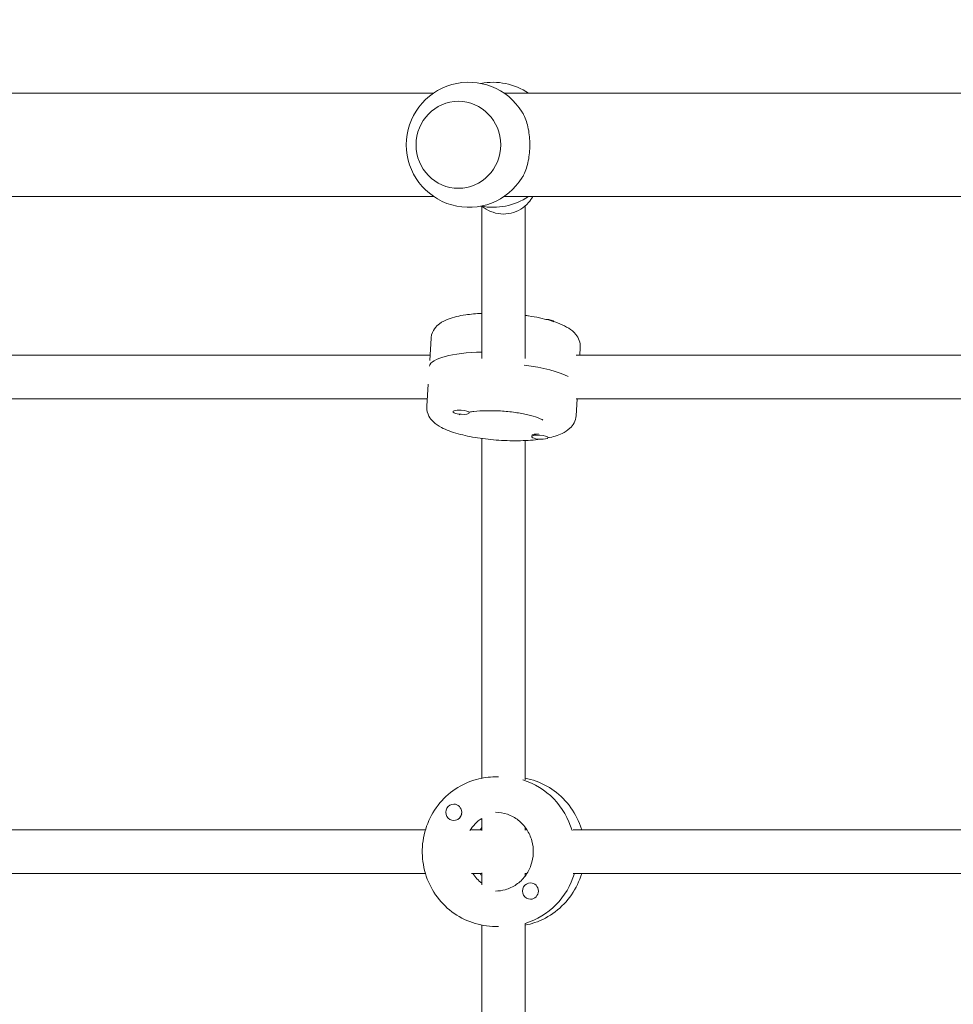
# Model space of a CAD drawing. Units: millimetres. Extents: x -3865 to 2908, y -4285 to 3137.
# Drawn here: x -1004 to -660, y -229 to 133 of the extents above; entities that cross this region are included whole.
import ezdxf

# ---------------------------------------------------------------- set-up
doc = ezdxf.new("R2010")
doc.units = ezdxf.units.MM
doc.header["$LTSCALE"] = 20
doc.linetypes.add('HIDDEN', pattern=[9.525, 6.35, -3.175])
doc.layers.add('2d', color=230, linetype='Continuous')
doc.layers.add('EN-Free_Space_Hatch', color=10, linetype='HIDDEN')

msp = doc.modelspace()

# ---------------------------------------------------------------- hatches: boundary and pattern name
at = {"layer": 'EN-Free_Space_Hatch'}
h = msp.add_hatch(dxfattribs=at)
h.set_pattern_fill('ANSI31', color=256, scale=100)
edge = h.paths.add_edge_path()
edge.add_arc((-2344.82, -1254.56), 500, 0, 360)
edge = h.paths.add_edge_path()
edge.add_arc((566.94, -2784.78), 1000, 270, 360)
edge.add_line((1566.94, -2784.78), (1566.94, -686.77))
edge.add_arc((566.94, -686.77), 1000, 0, 90)
edge.add_arc((566.94, -686.77), 1000, 90, 180)
edge.add_line((-433.06, -686.77), (-433.06, -2784.78))
edge.add_arc((566.94, -2784.78), 1000, 180, 270)

# ---------------------------------------------------------------- linework, layer by layer
at = {"layer": '2d', "lineweight": 0}
for p, q in [((-1070.86, 106.32), (-851.64, 106.32)), ((-825.72, 106.32), (-606.5, 106.32)), ((-842.51, 103.32), (-842.54, 103.32)), ((-842.51, 71.32), (-842.54, 71.32)), ((-1070.86, 68.32), (-851.64, 68.32)), ((-825.72, 68.32), (-606.5, 68.32)), ((-833.92, 8.67), (-833.92, 64.7)), ((-817.92, 8.67), (-817.92, 64.83)), ((-852.57, 16.19), (-853.09, 8.02)), ((-797.68, 12.71), (-797.86, 9.91)), ((-1044.39, 9.91), (-852.97, 9.91)), ((-799.25, 9.91), (-607.83, 9.91)), ((-854.16, -8.89), (-853.64, -0.72)), ((-1044.39, -6.09), (-853.98, -6.09)), ((-799.27, -12.37), (-798.87, -6.09)), ((-799.25, -6.09), (-608.85, -6.09)), ((-844.48, -10.67), (-844.5, -10.87)), ((-838.49, -10.96), (-838.51, -11.25)), ((-833.92, -145.7), (-833.92, -20.73)), ((-817.92, -146.35), (-817.92, -21.48)), ((-815.54, -19.74), (-815.56, -20.04)), ((-815.03, -19.26), (-815.18, -19.32)), ((-809.56, -20.22), (-809.57, -20.42)), ((-828.94, -145.22), (-827.78, -145.22)), ((-844.19, -155.23), (-844.24, -155.23)), ((-844.17, -161.23), (-844.24, -161.23)), ((-833.92, -164.94), (-833.92, -160.49)), ((-1045.47, -164.72), (-854.66, -164.72)), ((-837.69, -164.72), (-833.92, -164.72)), ((-818.14, -164.72), (-817.29, -164.72)), ((-817.92, -164.72), (-817.92, -163.8)), ((-800.33, -164.72), (-609.52, -164.72)), ((-1045.47, -180.72), (-854.66, -180.72)), ((-837.69, -180.72), (-833.92, -180.72)), ((-833.92, -184.96), (-833.92, -180.5)), ((-818.14, -180.72), (-817.29, -180.72)), ((-817.92, -181.64), (-817.92, -180.72)), ((-800.33, -180.72), (-609.52, -180.72)), ((-815.97, -184.22), (-816.04, -184.22)), ((-815.99, -190.22), (-816.04, -190.22)), ((-817.92, -391.35), (-817.92, -199.1)), ((-833.92, -390.7), (-833.92, -199.74)), ((-828.94, -200.22), (-827.78, -200.22))]:
    msp.add_line(p, q, dxfattribs=at)
for centre, start, end in [((-838.68, 87.32), 31.5879, 328.4121), ((-829.76, 87.32), 55.6988, 101.1764), ((-829.76, 87.32), 258.8236, 304.3012)]:
    msp.add_arc(centre, 23, start, end, dxfattribs=at)
msp.add_ellipse((-842.54, 87.32), major_axis=(0, 16), ratio=0.972766, dxfattribs=at)
for centre, major_axis, ratio, start_param, end_param in [((-810.34, 22.34), (2.99, -0.19), 0.256507, 1.587048, 1.590251), ((-810.34, 22.34), (2.99, -0.19), 0.256507, 0.129194, 1.587048), ((-825.8, 3.84), (27.44, -1.74), 0.256507, 1.887453, 3.09823), ((-826.04, -0.02), (-27.44, 1.74), 0.256507, 3.669302, 4.443105), ((-841.5, -11.06), (-2.99, 0.19), 0.256507, 4.72864, 7.870233), ((-841.5, -11.06), (-2.99, 0.19), 0.256507, 1.587048, 4.72864), ((-812.57, -20.23), (-2.99, 0.19), 0.256507, 4.72864, 7.870233), ((-812.54, -19.84), (-2.99, 0.19), 0.256507, 4.915822, 6.112255), ((-812.57, -20.23), (-2.99, 0.19), 0.256507, 1.587048, 4.72864), ((-826.39, -172.72), (0, 27.5), 0.972766, 4.997925, 5.99765), ((-844.24, -158.23), (0, 3), 0.972766, 0, 3.141593), ((-844.24, -158.23), (0, 3), 0.972766, 3.141593, 6.283185), ((-844.15, -158.23), (0, 3), 0.972766, 3.328775, 4.525207), ((-826.39, -172.72), (0, -14.5), 0.972766, 3.705159, 4.148822), ((-825.46, -172.72), (0, -14.5), 0.972766, 5.296819, 5.639639), ((-825.46, -172.72), (0, 27.5), 0.972766, 3.427183, 4.417212), ((-816.04, -187.22), (0, 3), 0.972766, 0, 3.141593), ((-816.04, -187.22), (0, 3), 0.972766, 3.141593, 6.283185)]:
    msp.add_ellipse(centre, major_axis=major_axis, ratio=ratio, start_param=start_param, end_param=end_param, dxfattribs=at)
for points, knots in [([(-819.09, 75.28), (-818.86, 75.64), (-818.65, 76.02), (-818.12, 77.1), (-817.8, 77.88), (-817.24, 79.56), (-817, 80.47), (-816.62, 82.37), (-816.48, 83.36), (-816.3, 85.35), (-816.25, 86.35), (-816.25, 88.29), (-816.3, 89.3), (-816.48, 91.29), (-816.62, 92.28), (-817, 94.17), (-817.24, 95.08), (-817.8, 96.77), (-818.12, 97.55), (-818.65, 98.62), (-818.86, 99), (-819.09, 99.37)], [22.108193, 22.108193, 22.108193, 22.108193, 23.71049, 23.71049, 26.625612, 26.625612, 29.540735, 29.540735, 32.455858, 32.455858, 35.370981, 35.370981, 38.286104, 38.286104, 41.201226, 41.201226, 44.116349, 44.116349, 47.031472, 47.031472, 48.633769, 48.633769, 48.633769, 48.633769]), ([(-815.19, 68.32), (-815.61, 67.51), (-816.12, 66.74), (-817.54, 65.08), (-818.52, 64.26), (-820.69, 62.95), (-821.89, 62.46), (-824.39, 61.88), (-825.68, 61.79), (-828.25, 62), (-829.51, 62.32), (-831.79, 63.28), (-832.82, 63.91), (-833.73, 64.67)], [0.459641, 0.459641, 0.459641, 0.459641, 0.692899, 0.692899, 1.012208, 1.012208, 1.334414, 1.334414, 1.658578, 1.658578, 1.983134, 1.983134, 2.283766, 2.283766, 2.283766, 2.283766]), ([(-833.92, 25.3), (-836.01, 25.2), (-838, 25.02), (-842.23, 24.4), (-844.35, 23.92), (-847.4, 22.77), (-848.47, 22.26), (-850.14, 21.01), (-850.76, 20.44), (-851.92, 18.83), (-852.42, 17.69), (-852.56, 16.37), (-852.57, 16.28), (-852.57, 16.19)], [8.245028, 8.245028, 8.245028, 8.245028, 8.526503, 8.526503, 8.891992, 8.891992, 9.116035, 9.116035, 9.250014, 9.250014, 9.397988, 9.397988, 9.408526, 9.408526, 9.408526, 9.408526]), ([(-797.68, 12.71), (-797.63, 13.62), (-797.77, 14.53), (-798.37, 16.23), (-798.84, 16.97), (-800.14, 18.56), (-801.02, 19.24), (-803.96, 21.1), (-806.3, 21.98), (-811.37, 23.41), (-813.96, 23.96), (-817.11, 24.44), (-817.52, 24.5), (-817.92, 24.55)], [6.266934, 6.266934, 6.266934, 6.266934, 6.375238, 6.375238, 6.50131, 6.50131, 6.704883, 6.704883, 7.139282, 7.139282, 7.505998, 7.505998, 7.559185, 7.559185, 7.559185, 7.559185]), ([(-812.52, -21), (-814.71, -21.3), (-817.11, -21.47), (-822.22, -21.6), (-824.93, -21.54), (-830.3, -21.19), (-832.95, -20.9), (-838.02, -20.1), (-840.43, -19.59), (-844.94, -18.34), (-846.98, -17.6), (-849.86, -16.07), (-850.86, -15.43), (-852.36, -13.98), (-852.9, -13.33), (-853.84, -11.59), (-854.2, -10.4), (-854.17, -9.07), (-854.17, -8.98), (-854.16, -8.89)], [0.924338, 0.924338, 0.924338, 0.924338, 1.255315, 1.255315, 1.596857, 1.596857, 1.933804, 1.933804, 2.275821, 2.275821, 2.641309, 2.641309, 2.865353, 2.865353, 2.999332, 2.999332, 3.147305, 3.147305, 3.157844, 3.157844, 3.157844, 3.157844]), ([(-838.49, -11), (-837.97, -10.91), (-837.4, -10.84), (-835.44, -10.62), (-833.92, -10.53), (-830.62, -10.47), (-828.82, -10.5), (-825.21, -10.71), (-823.39, -10.89), (-819.96, -11.37), (-818.36, -11.66), (-815.58, -12.31), (-814.4, -12.66), (-812.68, -13.3), (-812.07, -13.59), (-811.55, -13.9), (-811.45, -13.98), (-811.45, -13.98)], [4.011124, 4.011124, 4.011124, 4.011124, 4.135071, 4.135071, 4.415593, 4.415593, 4.711289, 4.711289, 5.011488, 5.011488, 5.308062, 5.308062, 5.589746, 5.589746, 5.834849, 5.834849, 5.971104, 5.971104, 5.971104, 5.971104]), ([(-842.29, -12.03), (-842.29, -12.03), (-842.27, -12.02), (-842.18, -11.97), (-842.04, -11.9), (-841.82, -11.81)], [3.4861774, 3.4861774, 3.4861774, 3.4861774, 3.5338568, 3.5338568, 3.6549275, 3.6549275, 3.6549275, 3.6549275]), ([(-799.27, -12.37), (-799.33, -13.28), (-799.59, -14.16), (-800.39, -15.77), (-800.95, -16.44), (-802.45, -17.85), (-803.41, -18.42), (-805.98, -19.62), (-807.69, -20.11), (-809.6, -20.51)], [0.0162515, 0.0162515, 0.0162515, 0.0162515, 0.1245554, 0.1245554, 0.2506281, 0.2506281, 0.4542011, 0.4542011, 0.7709328, 0.7709328, 0.7709328, 0.7709328]), ([(-828.94, -200.22), (-831.79, -200.22), (-834.65, -199.75), (-840.07, -197.92), (-842.64, -196.56), (-847.23, -193.08), (-849.26, -190.96), (-852.56, -186.18), (-853.83, -183.51), (-855.5, -177.89), (-855.89, -174.94), (-855.74, -169.05), (-855.2, -166.12), (-853.23, -160.58), (-851.81, -157.98), (-848.24, -153.36), (-846.1, -151.35), (-841.3, -148.12), (-838.64, -146.91), (-833.61, -145.54), (-831.27, -145.22), (-828.94, -145.22)], [3.141593, 3.141593, 3.141593, 3.141593, 3.45862, 3.45862, 3.776274, 3.776274, 4.095501, 4.095501, 4.416539, 4.416539, 4.738922, 4.738922, 5.06174, 5.06174, 5.383954, 5.383954, 5.704699, 5.704699, 6.023608, 6.023608, 6.283185, 6.283185, 6.283185, 6.283185]), ([(-797.18, -164.72), (-797.32, -164.26), (-797.47, -163.8), (-798.61, -160.58), (-800.03, -157.98), (-803.6, -153.36), (-805.75, -151.35), (-810.55, -148.12), (-813.2, -146.91), (-816.62, -145.98), (-817.27, -145.83), (-817.92, -145.7)], [5.008954, 5.008954, 5.008954, 5.008954, 5.06174, 5.06174, 5.383954, 5.383954, 5.704699, 5.704699, 6.023608, 6.023608, 6.09758, 6.09758, 6.09758, 6.09758]), ([(-828.94, -158.22), (-827.43, -158.22), (-825.92, -158.48), (-823.06, -159.48), (-821.71, -160.22), (-819.31, -162.1), (-818.26, -163.24), (-816.57, -165.8), (-815.93, -167.21), (-815.11, -170.17), (-814.92, -171.71), (-815.03, -174.77), (-815.32, -176.29), (-816.33, -179.16), (-817.06, -180.51), (-818.89, -182.92), (-820, -183.97), (-822.48, -185.67), (-823.85, -186.32), (-826.48, -187.05), (-827.71, -187.22), (-828.94, -187.22)], [0, 0, 0, 0, 0.32749, 0.32749, 0.653181, 0.653181, 0.974676, 0.974676, 1.291878, 1.291878, 1.606247, 1.606247, 1.919799, 1.919799, 2.234631, 2.234631, 2.552655, 2.552655, 2.875059, 2.875059, 3.141593, 3.141593, 3.141593, 3.141593]), ([(-833.92, -163.8), (-834.1, -164.04), (-834.27, -164.28), (-834.48, -164.59), (-834.52, -164.66), (-834.56, -164.72)], [0.9129305, 0.9129305, 0.9129305, 0.9129305, 0.97467555, 0.97467555, 0.99073069, 0.99073069, 0.99073069, 0.99073069]), ([(-817.92, -199.74), (-816.76, -199.52), (-815.61, -199.22), (-811.77, -197.92), (-809.21, -196.56), (-804.61, -193.08), (-802.59, -190.96), (-799.29, -186.18), (-798.02, -183.52), (-797.18, -180.72)], [3.327198, 3.327198, 3.327198, 3.327198, 3.45862, 3.45862, 3.776274, 3.776274, 4.095501, 4.095501, 4.415824, 4.415824, 4.415824, 4.415824])]:
    msp.add_open_spline(points, degree=3, knots=knots, dxfattribs=at)
msp.add_open_spline([(-834.56, -180.72), (-834.36, -181.04), (-834.15, -181.34), (-833.92, -181.64)], degree=3, dxfattribs=at)

doc.saveas('drawing.dxf')
